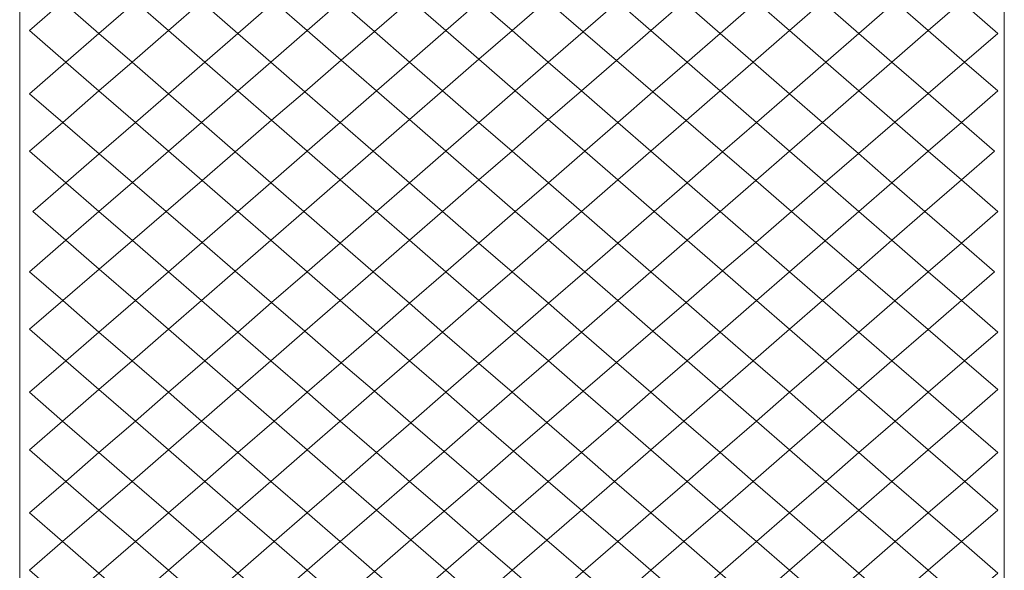
# Model space of a CAD drawing. Units: inches. Extents: x 0 to 36, y -46.8 to 0.
# Drawn here: x 17.3 to 18.7, y -8.4 to -7.6 of the extents above; entities that cross this region are included whole.
import ezdxf

# ---------------------------------------------------------------- set-up
doc = ezdxf.new("R2010")
doc.units = ezdxf.units.IN
doc.header["$MEASUREMENT"] = 0
doc.layers.add('Layer 1', color=7, linetype='Continuous')

# ---------------------------------------------------------------- blocks, each defined once
blk = doc.blocks.new('block 3')
at = {"layer": 'Layer 1', "color": 18, "lineweight": 5, "true_color": 0x010101}
for points in [[(17.4361, -7.5326), (17.3826, -7.4861), (17.3291, -7.5326), (17.3826, -7.579), (17.4361, -7.5326)], [(17.6403, -7.5325), (17.5868, -7.4861), (17.5333, -7.5326), (17.5868, -7.579), (17.6403, -7.5325)], [(17.8415, -7.53), (17.791, -7.4861), (17.7375, -7.5325), (17.7879, -7.5763), (17.8415, -7.53)], [(17.9417, -7.5326), (17.8903, -7.4879), (17.8415, -7.53), (17.8931, -7.5748), (17.9417, -7.5326)], [(18.0415, -7.5303), (17.9927, -7.4882), (17.9417, -7.5326), (17.9903, -7.5748), (18.0415, -7.5303)], [(18.0415, -7.5303), (18.0951, -7.5766), (18.1458, -7.5326), (18.0924, -7.4861), (18.0415, -7.5303)], [(18.2431, -7.5325), (18.2965, -7.579), (18.35, -7.5325), (18.2965, -7.4861), (18.2431, -7.5325)], [(18.4472, -7.5326), (18.5007, -7.579), (18.5542, -7.5326), (18.5007, -7.4861), (18.4472, -7.5326)], [(17.5333, -7.5326), (17.4847, -7.4903), (17.4361, -7.5326), (17.4847, -7.5748), (17.5333, -7.5326)], [(17.7375, -7.5325), (17.6889, -7.4903), (17.6403, -7.5325), (17.6889, -7.5748), (17.7375, -7.5325)], [(18.1458, -7.5326), (18.1945, -7.5748), (18.2431, -7.5325), (18.1945, -7.4903), (18.1458, -7.5326)], [(18.35, -7.5325), (18.3986, -7.5748), (18.4472, -7.5326), (18.3986, -7.4903), (18.35, -7.5325)], [(18.5542, -7.5326), (18.6028, -7.5748), (18.6514, -7.5326), (18.6028, -7.4903), (18.5542, -7.5326)], [(17.3291, -7.5326), (17.2805, -7.5748), (17.334, -7.6213), (17.3826, -7.579), (17.3291, -7.5326)], [(17.4361, -7.5326), (17.3826, -7.579), (17.4312, -7.6213), (17.4847, -7.5748), (17.4361, -7.5326)], [(17.5333, -7.5326), (17.4847, -7.5748), (17.5382, -7.6213), (17.5868, -7.579), (17.5333, -7.5326)], [(17.6403, -7.5325), (17.5868, -7.579), (17.6354, -7.6213), (17.6889, -7.5748), (17.6403, -7.5325)], [(17.7375, -7.5325), (17.6889, -7.5748), (17.7391, -7.6184), (17.7879, -7.5763), (17.7375, -7.5325)], [(17.8415, -7.53), (17.7879, -7.5763), (17.8396, -7.6213), (17.8931, -7.5748), (17.8415, -7.53)], [(17.9417, -7.5326), (17.8931, -7.5748), (17.9417, -7.617), (17.9903, -7.5748), (17.9417, -7.5326)], [(18.0437, -7.6213), (18.0951, -7.5766), (18.0415, -7.5303), (17.9903, -7.5748), (18.0437, -7.6213)], [(18.1439, -7.6187), (18.1945, -7.5748), (18.1458, -7.5326), (18.0951, -7.5766), (18.1439, -7.6187)], [(18.2479, -7.6213), (18.2965, -7.579), (18.2431, -7.5325), (18.1945, -7.5748), (18.2479, -7.6213)], [(18.3452, -7.6213), (18.3986, -7.5748), (18.35, -7.5325), (18.2965, -7.579), (18.3452, -7.6213)], [(18.4521, -7.6213), (18.5007, -7.579), (18.4472, -7.5326), (18.3986, -7.5748), (18.4521, -7.6213)], [(18.5493, -7.6213), (18.6028, -7.5748), (18.5542, -7.5326), (18.5007, -7.579), (18.5493, -7.6213)], [(18.6561, -7.6211), (18.7049, -7.579), (18.6514, -7.5326), (18.6028, -7.5748), (18.6561, -7.6211)], [(17.5382, -7.6213), (17.4847, -7.5748), (17.4312, -7.6213), (17.4847, -7.6677), (17.5382, -7.6213)], [(17.7391, -7.6184), (17.6889, -7.5748), (17.6354, -7.6213), (17.6854, -7.6647), (17.7391, -7.6184)], [(17.8396, -7.6213), (17.7879, -7.5763), (17.7391, -7.6184), (17.791, -7.6635), (17.8396, -7.6213)], [(17.9417, -7.617), (17.8931, -7.5748), (17.8396, -7.6213), (17.8882, -7.6635), (17.9417, -7.617)], [(18.0437, -7.6213), (17.9903, -7.5748), (17.9417, -7.617), (17.9951, -7.6635), (18.0437, -7.6213)], [(18.0437, -7.6213), (18.0924, -7.6635), (18.1439, -7.6187), (18.0951, -7.5766), (18.0437, -7.6213)], [(18.1439, -7.6187), (18.1976, -7.665), (18.2479, -7.6213), (18.1945, -7.5748), (18.1439, -7.6187)], [(18.3452, -7.6213), (18.3986, -7.6677), (18.4521, -7.6213), (18.3986, -7.5748), (18.3452, -7.6213)], [(18.5493, -7.6213), (18.6024, -7.6674), (18.6561, -7.6211), (18.6028, -7.5748), (18.5493, -7.6213)], [(17.4312, -7.6213), (17.3826, -7.579), (17.334, -7.6213), (17.3826, -7.6635), (17.4312, -7.6213)], [(17.6354, -7.6213), (17.5868, -7.579), (17.5382, -7.6213), (17.5868, -7.6635), (17.6354, -7.6213)], [(18.2479, -7.6213), (18.2965, -7.6635), (18.3452, -7.6213), (18.2965, -7.579), (18.2479, -7.6213)], [(18.4521, -7.6213), (18.5007, -7.6635), (18.5493, -7.6213), (18.5007, -7.579), (18.4521, -7.6213)], [(17.7391, -7.6184), (17.6854, -7.6647), (17.7375, -7.71), (17.791, -7.6635), (17.7391, -7.6184)], [(17.9417, -7.617), (17.8882, -7.6635), (17.9417, -7.71), (17.9951, -7.6635), (17.9417, -7.617)], [(18.1458, -7.71), (18.1976, -7.665), (18.1439, -7.6187), (18.0924, -7.6635), (18.1458, -7.71)], [(17.334, -7.6213), (17.2806, -7.6677), (17.3293, -7.7098), (17.3826, -7.6635), (17.334, -7.6213)], [(17.4312, -7.6213), (17.3826, -7.6635), (17.4361, -7.71), (17.4847, -7.6677), (17.4312, -7.6213)], [(17.5382, -7.6213), (17.4847, -7.6677), (17.5333, -7.71), (17.5868, -7.6635), (17.5382, -7.6213)], [(17.6354, -7.6213), (17.5868, -7.6635), (17.6366, -7.7068), (17.6854, -7.6647), (17.6354, -7.6213)], [(17.8396, -7.6213), (17.791, -7.6635), (17.8396, -7.7058), (17.8882, -7.6635), (17.8396, -7.6213)], [(18.0437, -7.7058), (18.0924, -7.6635), (18.0437, -7.6213), (17.9951, -7.6635), (18.0437, -7.7058)], [(18.2464, -7.7071), (18.2965, -7.6635), (18.2479, -7.6213), (18.1976, -7.665), (18.2464, -7.7071)], [(18.35, -7.71), (18.3986, -7.6677), (18.3452, -7.6213), (18.2965, -7.6635), (18.35, -7.71)], [(18.4472, -7.71), (18.5007, -7.6635), (18.4521, -7.6213), (18.3986, -7.6677), (18.4472, -7.71)], [(18.5537, -7.7095), (18.6024, -7.6674), (18.5493, -7.6213), (18.5007, -7.6635), (18.5537, -7.7095)], [(18.6514, -7.71), (18.7049, -7.6635), (18.6561, -7.6211), (18.6024, -7.6674), (18.6514, -7.71)], [(17.4361, -7.71), (17.3826, -7.6635), (17.3293, -7.7098), (17.383, -7.7561), (17.4361, -7.71)], [(17.6366, -7.7068), (17.5868, -7.6635), (17.5333, -7.71), (17.583, -7.7532), (17.6366, -7.7068)], [(17.8396, -7.7058), (17.791, -7.6635), (17.7375, -7.71), (17.7861, -7.7522), (17.8396, -7.7058)], [(17.9417, -7.71), (17.8882, -7.6635), (17.8396, -7.7058), (17.893, -7.7522), (17.9417, -7.71)], [(18.0437, -7.7058), (17.9951, -7.6635), (17.9417, -7.71), (17.9903, -7.7522), (18.0437, -7.7058)], [(18.0437, -7.7058), (18.0972, -7.7522), (18.1458, -7.71), (18.0924, -7.6635), (18.0437, -7.7058)], [(18.2464, -7.7071), (18.3, -7.7534), (18.35, -7.71), (18.2965, -7.6635), (18.2464, -7.7071)], [(18.4472, -7.71), (18.5, -7.7558), (18.5537, -7.7095), (18.5007, -7.6635), (18.4472, -7.71)], [(17.5333, -7.71), (17.4847, -7.6677), (17.4361, -7.71), (17.4847, -7.7522), (17.5333, -7.71)], [(17.7375, -7.71), (17.6854, -7.6647), (17.6366, -7.7068), (17.6889, -7.7522), (17.7375, -7.71)], [(18.1458, -7.71), (18.1945, -7.7522), (18.2464, -7.7071), (18.1976, -7.665), (18.1458, -7.71)], [(18.35, -7.71), (18.3986, -7.7522), (18.4472, -7.71), (18.3986, -7.6677), (18.35, -7.71)], [(18.5537, -7.7095), (18.6028, -7.7522), (18.6514, -7.71), (18.6024, -7.6674), (18.5537, -7.7095)], [(17.6366, -7.7068), (17.583, -7.7532), (17.6354, -7.7987), (17.6889, -7.7522), (17.6366, -7.7068)], [(17.8396, -7.7058), (17.7861, -7.7522), (17.8396, -7.7987), (17.893, -7.7522), (17.8396, -7.7058)], [(18.0438, -7.7987), (18.0972, -7.7522), (18.0437, -7.7058), (17.9903, -7.7522), (18.0438, -7.7987)], [(17.3293, -7.7098), (17.2805, -7.7522), (17.334, -7.7987), (17.383, -7.7561), (17.3293, -7.7098)], [(17.4361, -7.71), (17.383, -7.7561), (17.4318, -7.7982), (17.4847, -7.7522), (17.4361, -7.71)], [(17.5333, -7.71), (17.4847, -7.7522), (17.5342, -7.7953), (17.583, -7.7532), (17.5333, -7.71)], [(17.7375, -7.71), (17.6889, -7.7522), (17.7375, -7.7945), (17.7861, -7.7522), (17.7375, -7.71)], [(17.9417, -7.71), (17.893, -7.7522), (17.9417, -7.7945), (17.9903, -7.7522), (17.9417, -7.71)], [(18.1458, -7.7945), (18.1945, -7.7522), (18.1458, -7.71), (18.0972, -7.7522), (18.1458, -7.7945)], [(18.2479, -7.7987), (18.3, -7.7534), (18.2464, -7.7071), (18.1945, -7.7522), (18.2479, -7.7987)], [(18.3488, -7.7956), (18.3986, -7.7522), (18.35, -7.71), (18.3, -7.7534), (18.3488, -7.7956)], [(18.4512, -7.7979), (18.5, -7.7558), (18.4472, -7.71), (18.3986, -7.7522), (18.4512, -7.7979)], [(18.5493, -7.7987), (18.6028, -7.7522), (18.5537, -7.7095), (18.5, -7.7558), (18.5493, -7.7987)], [(18.6514, -7.7945), (18.7, -7.7522), (18.6514, -7.71), (18.6028, -7.7522), (18.6514, -7.7945)], [(17.4318, -7.7982), (17.383, -7.7561), (17.334, -7.7987), (17.3826, -7.841), (17.4318, -7.7982)], [(17.5342, -7.7953), (17.4847, -7.7522), (17.4318, -7.7982), (17.4813, -7.841), (17.5342, -7.7953)], [(17.6354, -7.7987), (17.583, -7.7532), (17.5342, -7.7953), (17.5868, -7.841), (17.6354, -7.7987)], [(17.7375, -7.7945), (17.6889, -7.7522), (17.6354, -7.7987), (17.684, -7.841), (17.7375, -7.7945)], [(17.8396, -7.7987), (17.7861, -7.7522), (17.7375, -7.7945), (17.791, -7.841), (17.8396, -7.7987)], [(17.9417, -7.7945), (17.893, -7.7522), (17.8396, -7.7987), (17.8882, -7.841), (17.9417, -7.7945)], [(18.0438, -7.7987), (17.9903, -7.7522), (17.9417, -7.7945), (17.9951, -7.841), (18.0438, -7.7987)], [(18.0438, -7.7987), (18.0924, -7.841), (18.1458, -7.7945), (18.0972, -7.7522), (18.0438, -7.7987)], [(18.1458, -7.7945), (18.1993, -7.841), (18.2479, -7.7987), (18.1945, -7.7522), (18.1458, -7.7945)], [(18.2479, -7.7987), (18.2965, -7.841), (18.3488, -7.7956), (18.3, -7.7534), (18.2479, -7.7987)], [(18.3488, -7.7956), (18.4014, -7.841), (18.4512, -7.7979), (18.3986, -7.7522), (18.3488, -7.7956)], [(18.4512, -7.7979), (18.5007, -7.841), (18.5493, -7.7987), (18.5, -7.7558), (18.4512, -7.7979)], [(18.5493, -7.7987), (18.5979, -7.841), (18.6514, -7.7945), (18.6028, -7.7522), (18.5493, -7.7987)], [(17.334, -7.7987), (17.2854, -7.841), (17.334, -7.8832), (17.3826, -7.841), (17.334, -7.7987)], [(17.4318, -7.7982), (17.3826, -7.841), (17.4318, -7.8837), (17.4813, -7.841), (17.4318, -7.7982)], [(17.5342, -7.7953), (17.4813, -7.841), (17.5342, -7.8866), (17.5868, -7.841), (17.5342, -7.7953)], [(17.6354, -7.7987), (17.5868, -7.841), (17.6354, -7.8832), (17.684, -7.841), (17.6354, -7.7987)], [(17.7375, -7.7945), (17.684, -7.841), (17.7375, -7.8874), (17.791, -7.841), (17.7375, -7.7945)], [(17.8396, -7.7987), (17.791, -7.841), (17.8396, -7.8832), (17.8882, -7.841), (17.8396, -7.7987)], [(17.9417, -7.7945), (17.8882, -7.841), (17.9417, -7.8874), (17.9951, -7.841), (17.9417, -7.7945)], [(18.0438, -7.8832), (18.0924, -7.841), (18.0438, -7.7987), (17.9951, -7.841), (18.0438, -7.8832)], [(18.1458, -7.8874), (18.1993, -7.841), (18.1458, -7.7945), (18.0924, -7.841), (18.1458, -7.8874)], [(18.2479, -7.8832), (18.2965, -7.841), (18.2479, -7.7987), (18.1993, -7.841), (18.2479, -7.8832)], [(18.3488, -7.8864), (18.4014, -7.841), (18.3488, -7.7956), (18.2965, -7.841), (18.3488, -7.8864)], [(18.4512, -7.884), (18.5007, -7.841), (18.4512, -7.7979), (18.4014, -7.841), (18.4512, -7.884)], [(18.5493, -7.8832), (18.5979, -7.841), (18.5493, -7.7987), (18.5007, -7.841), (18.5493, -7.8832)], [(18.6514, -7.8874), (18.7049, -7.841), (18.6514, -7.7945), (18.5979, -7.841), (18.6514, -7.8874)], [(17.4318, -7.8837), (17.3826, -7.841), (17.334, -7.8832), (17.383, -7.9258), (17.4318, -7.8837)], [(17.5342, -7.8866), (17.4813, -7.841), (17.4318, -7.8837), (17.4847, -7.9297), (17.5342, -7.8866)], [(17.6354, -7.8832), (17.5868, -7.841), (17.5342, -7.8866), (17.583, -7.9287), (17.6354, -7.8832)], [(17.7375, -7.8874), (17.684, -7.841), (17.6354, -7.8832), (17.6889, -7.9297), (17.7375, -7.8874)], [(17.8396, -7.8832), (17.791, -7.841), (17.7375, -7.8874), (17.7861, -7.9297), (17.8396, -7.8832)], [(17.9417, -7.8874), (17.8882, -7.841), (17.8396, -7.8832), (17.893, -7.9297), (17.9417, -7.8874)], [(18.0438, -7.8832), (17.9951, -7.841), (17.9417, -7.8874), (17.9903, -7.9297), (18.0438, -7.8832)], [(18.0438, -7.8832), (18.0972, -7.9297), (18.1458, -7.8874), (18.0924, -7.841), (18.0438, -7.8832)], [(18.1458, -7.8874), (18.1945, -7.9297), (18.2479, -7.8832), (18.1993, -7.841), (18.1458, -7.8874)], [(18.2479, -7.8832), (18.3, -7.9285), (18.3488, -7.8864), (18.2965, -7.841), (18.2479, -7.8832)], [(18.3488, -7.8864), (18.3986, -7.9297), (18.4512, -7.884), (18.4014, -7.841), (18.3488, -7.8864)], [(18.4512, -7.884), (18.5, -7.9261), (18.5493, -7.8832), (18.5007, -7.841), (18.4512, -7.884)], [(18.5493, -7.8832), (18.6028, -7.9297), (18.6514, -7.8874), (18.5979, -7.841), (18.5493, -7.8832)], [(17.334, -7.8832), (17.2805, -7.9297), (17.3293, -7.9721), (17.383, -7.9258), (17.334, -7.8832)], [(17.4318, -7.8837), (17.383, -7.9258), (17.4361, -7.9719), (17.4847, -7.9297), (17.4318, -7.8837)], [(17.5342, -7.8866), (17.4847, -7.9297), (17.5333, -7.9719), (17.583, -7.9287), (17.5342, -7.8866)], [(17.6354, -7.8832), (17.583, -7.9287), (17.6366, -7.9751), (17.6889, -7.9297), (17.6354, -7.8832)], [(17.7375, -7.8874), (17.6889, -7.9297), (17.7375, -7.9719), (17.7861, -7.9297), (17.7375, -7.8874)], [(17.8396, -7.8832), (17.7861, -7.9297), (17.8396, -7.9761), (17.893, -7.9297), (17.8396, -7.8832)], [(17.9417, -7.8874), (17.893, -7.9297), (17.9417, -7.9719), (17.9903, -7.9297), (17.9417, -7.8874)], [(18.0438, -7.9761), (18.0972, -7.9297), (18.0438, -7.8832), (17.9903, -7.9297), (18.0438, -7.9761)], [(18.1458, -7.9719), (18.1945, -7.9297), (18.1458, -7.8874), (18.0972, -7.9297), (18.1458, -7.9719)], [(18.2464, -7.9748), (18.3, -7.9285), (18.2479, -7.8832), (18.1945, -7.9297), (18.2464, -7.9748)], [(18.35, -7.9719), (18.3986, -7.9297), (18.3488, -7.8864), (18.3, -7.9285), (18.35, -7.9719)], [(18.4472, -7.9719), (18.5, -7.9261), (18.4512, -7.884), (18.3986, -7.9297), (18.4472, -7.9719)], [(18.5537, -7.9724), (18.6028, -7.9297), (18.5493, -7.8832), (18.5, -7.9261), (18.5537, -7.9724)], [(18.6514, -7.9719), (18.7, -7.9297), (18.6514, -7.8874), (18.6028, -7.9297), (18.6514, -7.9719)], [(17.4361, -7.9719), (17.383, -7.9258), (17.3293, -7.9721), (17.3826, -8.0184), (17.4361, -7.9719)], [(17.5333, -7.9719), (17.4847, -7.9297), (17.4361, -7.9719), (17.4847, -8.0142), (17.5333, -7.9719)], [(17.6366, -7.9751), (17.583, -7.9287), (17.5333, -7.9719), (17.5868, -8.0184), (17.6366, -7.9751)], [(17.7375, -7.9719), (17.6889, -7.9297), (17.6366, -7.9751), (17.6854, -8.0172), (17.7375, -7.9719)], [(17.8396, -7.9761), (17.7861, -7.9297), (17.7375, -7.9719), (17.791, -8.0184), (17.8396, -7.9761)], [(17.9417, -7.9719), (17.893, -7.9297), (17.8396, -7.9761), (17.8882, -8.0184), (17.9417, -7.9719)], [(18.0438, -7.9761), (17.9903, -7.9297), (17.9417, -7.9719), (17.9951, -8.0184), (18.0438, -7.9761)], [(18.0438, -7.9761), (18.0924, -8.0184), (18.1458, -7.9719), (18.0972, -7.9297), (18.0438, -7.9761)], [(18.1458, -7.9719), (18.1976, -8.0169), (18.2464, -7.9748), (18.1945, -7.9297), (18.1458, -7.9719)], [(18.2464, -7.9748), (18.2965, -8.0184), (18.35, -7.9719), (18.3, -7.9285), (18.2464, -7.9748)], [(18.35, -7.9719), (18.3986, -8.0142), (18.4472, -7.9719), (18.3986, -7.9297), (18.35, -7.9719)], [(18.4472, -7.9719), (18.5007, -8.0184), (18.5537, -7.9724), (18.5, -7.9261), (18.4472, -7.9719)], [(18.5537, -7.9724), (18.6024, -8.0145), (18.6514, -7.9719), (18.6028, -7.9297), (18.5537, -7.9724)], [(17.3293, -7.9721), (17.2806, -8.0142), (17.334, -8.0606), (17.3826, -8.0184), (17.3293, -7.9721)], [(17.4361, -7.9719), (17.3826, -8.0184), (17.4312, -8.0606), (17.4847, -8.0142), (17.4361, -7.9719)], [(17.5333, -7.9719), (17.4847, -8.0142), (17.5382, -8.0606), (17.5868, -8.0184), (17.5333, -7.9719)], [(17.6366, -7.9751), (17.5868, -8.0184), (17.6354, -8.0606), (17.6854, -8.0172), (17.6366, -7.9751)], [(17.7375, -7.9719), (17.6854, -8.0172), (17.7391, -8.0635), (17.791, -8.0184), (17.7375, -7.9719)], [(17.8396, -7.9761), (17.791, -8.0184), (17.8396, -8.0606), (17.8882, -8.0184), (17.8396, -7.9761)], [(17.9417, -7.9719), (17.8882, -8.0184), (17.9417, -8.0649), (17.9951, -8.0184), (17.9417, -7.9719)], [(18.0438, -8.0606), (18.0924, -8.0184), (18.0438, -7.9761), (17.9951, -8.0184), (18.0438, -8.0606)], [(18.1439, -8.0632), (18.1976, -8.0169), (18.1458, -7.9719), (18.0924, -8.0184), (18.1439, -8.0632)], [(18.2479, -8.0606), (18.2965, -8.0184), (18.2464, -7.9748), (18.1976, -8.0169), (18.2479, -8.0606)], [(18.3452, -8.0606), (18.3986, -8.0142), (18.35, -7.9719), (18.2965, -8.0184), (18.3452, -8.0606)], [(18.4521, -8.0606), (18.5007, -8.0184), (18.4472, -7.9719), (18.3986, -8.0142), (18.4521, -8.0606)], [(18.5493, -8.0606), (18.6024, -8.0145), (18.5537, -7.9724), (18.5007, -8.0184), (18.5493, -8.0606)], [(18.6561, -8.0608), (18.7049, -8.0184), (18.6514, -7.9719), (18.6024, -8.0145), (18.6561, -8.0608)], [(17.4312, -8.0606), (17.3826, -8.0184), (17.334, -8.0606), (17.3826, -8.1029), (17.4312, -8.0606)], [(17.5382, -8.0606), (17.4847, -8.0142), (17.4312, -8.0606), (17.4847, -8.1071), (17.5382, -8.0606)], [(17.6354, -8.0606), (17.5868, -8.0184), (17.5382, -8.0606), (17.5868, -8.1029), (17.6354, -8.0606)], [(17.7391, -8.0635), (17.6854, -8.0172), (17.6354, -8.0606), (17.6889, -8.1071), (17.7391, -8.0635)], [(17.8396, -8.0606), (17.791, -8.0184), (17.7391, -8.0635), (17.7879, -8.1056), (17.8396, -8.0606)], [(17.9417, -8.0649), (17.8882, -8.0184), (17.8396, -8.0606), (17.8931, -8.1071), (17.9417, -8.0649)], [(18.0438, -8.0606), (17.9951, -8.0184), (17.9417, -8.0649), (17.9903, -8.1071), (18.0438, -8.0606)], [(18.0438, -8.0606), (18.0951, -8.1053), (18.1439, -8.0632), (18.0924, -8.0184), (18.0438, -8.0606)], [(18.1439, -8.0632), (18.1945, -8.1071), (18.2479, -8.0606), (18.1976, -8.0169), (18.1439, -8.0632)], [(18.2479, -8.0606), (18.2965, -8.1029), (18.3452, -8.0606), (18.2965, -8.0184), (18.2479, -8.0606)], [(18.3452, -8.0606), (18.3986, -8.1071), (18.4521, -8.0606), (18.3986, -8.0142), (18.3452, -8.0606)], [(18.4521, -8.0606), (18.5007, -8.1029), (18.5493, -8.0606), (18.5007, -8.0184), (18.4521, -8.0606)], [(18.5493, -8.0606), (18.6028, -8.1071), (18.6561, -8.0608), (18.6024, -8.0145), (18.5493, -8.0606)], [(17.334, -8.0606), (17.2805, -8.1071), (17.3291, -8.1494), (17.3826, -8.1029), (17.334, -8.0606)], [(17.4312, -8.0606), (17.3826, -8.1029), (17.4361, -8.1494), (17.4847, -8.1071), (17.4312, -8.0606)], [(17.5382, -8.0606), (17.4847, -8.1071), (17.5333, -8.1493), (17.5868, -8.1029), (17.5382, -8.0606)], [(17.6354, -8.0606), (17.5868, -8.1029), (17.6403, -8.1493), (17.6889, -8.1071), (17.6354, -8.0606)], [(17.7391, -8.0635), (17.6889, -8.1071), (17.7375, -8.1493), (17.7879, -8.1056), (17.7391, -8.0635)], [(17.8396, -8.0606), (17.7879, -8.1056), (17.8415, -8.1519), (17.8931, -8.1071), (17.8396, -8.0606)], [(17.9417, -8.0649), (17.8931, -8.1071), (17.9417, -8.1494), (17.9903, -8.1071), (17.9417, -8.0649)], [(18.0415, -8.1516), (18.0951, -8.1053), (18.0438, -8.0606), (17.9903, -8.1071), (18.0415, -8.1516)], [(18.1458, -8.1493), (18.1945, -8.1071), (18.1439, -8.0632), (18.0951, -8.1053), (18.1458, -8.1493)], [(18.2431, -8.1493), (18.2965, -8.1029), (18.2479, -8.0606), (18.1945, -8.1071), (18.2431, -8.1493)], [(18.35, -8.1493), (18.3986, -8.1071), (18.3452, -8.0606), (18.2965, -8.1029), (18.35, -8.1493)], [(18.4472, -8.1493), (18.5007, -8.1029), (18.4521, -8.0606), (18.3986, -8.1071), (18.4472, -8.1493)], [(18.5542, -8.1494), (18.6028, -8.1071), (18.5493, -8.0606), (18.5007, -8.1029), (18.5542, -8.1494)], [(18.6514, -8.1494), (18.7049, -8.1029), (18.6561, -8.0608), (18.6028, -8.1071), (18.6514, -8.1494)], [(17.4361, -8.1494), (17.3826, -8.1029), (17.3291, -8.1494), (17.3826, -8.1958), (17.4361, -8.1494)], [(17.5333, -8.1493), (17.4847, -8.1071), (17.4361, -8.1494), (17.4847, -8.1916), (17.5333, -8.1493)], [(17.6403, -8.1493), (17.5868, -8.1029), (17.5333, -8.1493), (17.5868, -8.1958), (17.6403, -8.1493)], [(17.7375, -8.1493), (17.6889, -8.1071), (17.6403, -8.1493), (17.6889, -8.1916), (17.7375, -8.1493)], [(17.8415, -8.1519), (17.7879, -8.1056), (17.7375, -8.1493), (17.791, -8.1958), (17.8415, -8.1519)], [(17.9417, -8.1494), (17.8931, -8.1071), (17.8415, -8.1519), (17.8903, -8.194), (17.9417, -8.1494)], [(18.0415, -8.1516), (17.9903, -8.1071), (17.9417, -8.1494), (17.9927, -8.1937), (18.0415, -8.1516)], [(18.0415, -8.1516), (18.0924, -8.1958), (18.1458, -8.1493), (18.0951, -8.1053), (18.0415, -8.1516)], [(18.1458, -8.1493), (18.1945, -8.1916), (18.2431, -8.1493), (18.1945, -8.1071), (18.1458, -8.1493)], [(18.2431, -8.1493), (18.2965, -8.1958), (18.35, -8.1493), (18.2965, -8.1029), (18.2431, -8.1493)], [(18.35, -8.1493), (18.3986, -8.1916), (18.4472, -8.1493), (18.3986, -8.1071), (18.35, -8.1493)], [(18.4472, -8.1493), (18.5007, -8.1958), (18.5542, -8.1494), (18.5007, -8.1029), (18.4472, -8.1493)], [(18.5542, -8.1494), (18.6028, -8.1916), (18.6514, -8.1494), (18.6028, -8.1071), (18.5542, -8.1494)], [(17.3291, -8.1494), (17.2805, -8.1916), (17.334, -8.2381), (17.3826, -8.1958), (17.3291, -8.1494)], [(17.4361, -8.1494), (17.3826, -8.1958), (17.4312, -8.2381), (17.4847, -8.1916), (17.4361, -8.1494)], [(17.5333, -8.1493), (17.4847, -8.1916), (17.5382, -8.2381), (17.5868, -8.1958), (17.5333, -8.1493)], [(17.6403, -8.1493), (17.5868, -8.1958), (17.6354, -8.2381), (17.6889, -8.1916), (17.6403, -8.1493)], [(17.7375, -8.1493), (17.6889, -8.1916), (17.7424, -8.2381), (17.791, -8.1958), (17.7375, -8.1493)], [(17.8415, -8.1519), (17.791, -8.1958), (17.8396, -8.2381), (17.8903, -8.194), (17.8415, -8.1519)], [(17.9417, -8.1494), (17.8903, -8.194), (17.9413, -8.2381), (17.9927, -8.1937), (17.9417, -8.1494)], [(18.0437, -8.2381), (18.0924, -8.1958), (18.0415, -8.1516), (17.9927, -8.1937), (18.0437, -8.2381)], [(18.141, -8.2381), (18.1945, -8.1916), (18.1458, -8.1493), (18.0924, -8.1958), (18.141, -8.2381)], [(18.2479, -8.2381), (18.2965, -8.1958), (18.2431, -8.1493), (18.1945, -8.1916), (18.2479, -8.2381)], [(18.3452, -8.2381), (18.3986, -8.1916), (18.35, -8.1493), (18.2965, -8.1958), (18.3452, -8.2381)], [(18.4521, -8.2381), (18.5007, -8.1958), (18.4472, -8.1493), (18.3986, -8.1916), (18.4521, -8.2381)], [(18.5493, -8.2381), (18.6028, -8.1916), (18.5542, -8.1494), (18.5007, -8.1958), (18.5493, -8.2381)], [(18.6563, -8.2381), (18.7049, -8.1958), (18.6514, -8.1494), (18.6028, -8.1916), (18.6563, -8.2381)], [(17.4312, -8.2381), (17.3826, -8.1958), (17.334, -8.2381), (17.3826, -8.2803), (17.4312, -8.2381)], [(17.5382, -8.2381), (17.4847, -8.1916), (17.4312, -8.2381), (17.4847, -8.2845), (17.5382, -8.2381)], [(17.6354, -8.2381), (17.5868, -8.1958), (17.5382, -8.2381), (17.5868, -8.2803), (17.6354, -8.2381)], [(17.7424, -8.2381), (17.6889, -8.1916), (17.6354, -8.2381), (17.6889, -8.2845), (17.7424, -8.2381)], [(17.8396, -8.2381), (17.791, -8.1958), (17.7424, -8.2381), (17.791, -8.2803), (17.8396, -8.2381)], [(17.9413, -8.2381), (17.8903, -8.194), (17.8396, -8.2381), (17.8903, -8.2821), (17.9413, -8.2381)], [(18.0437, -8.2381), (17.9927, -8.1937), (17.9413, -8.2381), (17.9927, -8.2824), (18.0437, -8.2381)], [(18.0437, -8.2381), (18.0924, -8.2803), (18.141, -8.2381), (18.0924, -8.1958), (18.0437, -8.2381)], [(18.141, -8.2381), (18.1945, -8.2845), (18.2479, -8.2381), (18.1945, -8.1916), (18.141, -8.2381)], [(18.2479, -8.2381), (18.2965, -8.2803), (18.3452, -8.2381), (18.2965, -8.1958), (18.2479, -8.2381)], [(18.3452, -8.2381), (18.3986, -8.2845), (18.4521, -8.2381), (18.3986, -8.1916), (18.3452, -8.2381)], [(18.4521, -8.2381), (18.5007, -8.2803), (18.5493, -8.2381), (18.5007, -8.1958), (18.4521, -8.2381)], [(18.5493, -8.2381), (18.6028, -8.2845), (18.6563, -8.2381), (18.6028, -8.1916), (18.5493, -8.2381)], [(17.334, -8.2381), (17.2805, -8.2845), (17.3291, -8.3268), (17.3826, -8.2803), (17.334, -8.2381)], [(17.4312, -8.2381), (17.3826, -8.2803), (17.4361, -8.3268), (17.4847, -8.2845), (17.4312, -8.2381)], [(17.5382, -8.2381), (17.4847, -8.2845), (17.5333, -8.3268), (17.5868, -8.2803), (17.5382, -8.2381)], [(17.6354, -8.2381), (17.5868, -8.2803), (17.6403, -8.3268), (17.6889, -8.2845), (17.6354, -8.2381)], [(17.7424, -8.2381), (17.6889, -8.2845), (17.7375, -8.3268), (17.791, -8.2803), (17.7424, -8.2381)], [(17.8396, -8.2381), (17.791, -8.2803), (17.8415, -8.3242), (17.8903, -8.2821), (17.8396, -8.2381)], [(17.9413, -8.2381), (17.8903, -8.2821), (17.9417, -8.3268), (17.9927, -8.2824), (17.9413, -8.2381)], [(18.0415, -8.3245), (18.0924, -8.2803), (18.0437, -8.2381), (17.9927, -8.2824), (18.0415, -8.3245)], [(18.1458, -8.3268), (18.1945, -8.2845), (18.141, -8.2381), (18.0924, -8.2803), (18.1458, -8.3268)], [(18.2431, -8.3268), (18.2965, -8.2803), (18.2479, -8.2381), (18.1945, -8.2845), (18.2431, -8.3268)], [(18.35, -8.3268), (18.3986, -8.2845), (18.3452, -8.2381), (18.2965, -8.2803), (18.35, -8.3268)], [(18.4472, -8.3268), (18.5007, -8.2803), (18.4521, -8.2381), (18.3986, -8.2845), (18.4472, -8.3268)], [(18.5542, -8.3268), (18.6028, -8.2845), (18.5493, -8.2381), (18.5007, -8.2803), (18.5542, -8.3268)], [(18.6514, -8.3268), (18.7049, -8.2803), (18.6563, -8.2381), (18.6028, -8.2845), (18.6514, -8.3268)], [(17.4361, -8.3268), (17.3826, -8.2803), (17.3291, -8.3268), (17.3826, -8.3733), (17.4361, -8.3268)], [(17.5333, -8.3268), (17.4847, -8.2845), (17.4361, -8.3268), (17.4847, -8.369), (17.5333, -8.3268)], [(17.6403, -8.3268), (17.5868, -8.2803), (17.5333, -8.3268), (17.5868, -8.3733), (17.6403, -8.3268)], [(17.7375, -8.3268), (17.6889, -8.2845), (17.6403, -8.3268), (17.6889, -8.369), (17.7375, -8.3268)], [(17.8415, -8.3242), (17.791, -8.2803), (17.7375, -8.3268), (17.7879, -8.3706), (17.8415, -8.3242)], [(17.9417, -8.3268), (17.8903, -8.2821), (17.8415, -8.3242), (17.893, -8.369), (17.9417, -8.3268)], [(18.0415, -8.3245), (17.9927, -8.2824), (17.9417, -8.3268), (17.9903, -8.369), (18.0415, -8.3245)], [(18.0415, -8.3245), (18.0952, -8.3708), (18.1458, -8.3268), (18.0924, -8.2803), (18.0415, -8.3245)], [(18.1458, -8.3268), (18.1945, -8.369), (18.2431, -8.3268), (18.1945, -8.2845), (18.1458, -8.3268)], [(18.2431, -8.3268), (18.2965, -8.3733), (18.35, -8.3268), (18.2965, -8.2803), (18.2431, -8.3268)], [(18.35, -8.3268), (18.3986, -8.369), (18.4472, -8.3268), (18.3986, -8.2845), (18.35, -8.3268)], [(18.4472, -8.3268), (18.5007, -8.3733), (18.5542, -8.3268), (18.5007, -8.2803), (18.4472, -8.3268)], [(18.5542, -8.3268), (18.6028, -8.369), (18.6514, -8.3268), (18.6028, -8.2845), (18.5542, -8.3268)], [(17.3291, -8.3268), (17.2805, -8.369), (17.334, -8.4155), (17.3826, -8.3733), (17.3291, -8.3268)], [(17.4361, -8.3268), (17.3826, -8.3733), (17.4312, -8.4155), (17.4847, -8.369), (17.4361, -8.3268)], [(17.5333, -8.3268), (17.4847, -8.369), (17.5382, -8.4155), (17.5868, -8.3733), (17.5333, -8.3268)], [(17.6403, -8.3268), (17.5868, -8.3733), (17.6354, -8.4155), (17.6889, -8.369), (17.6403, -8.3268)], [(17.7375, -8.3268), (17.6889, -8.369), (17.7391, -8.4127), (17.7879, -8.3706), (17.7375, -8.3268)], [(17.8415, -8.3242), (17.7879, -8.3706), (17.8396, -8.4155), (17.893, -8.369), (17.8415, -8.3242)], [(17.9417, -8.3268), (17.893, -8.369), (17.9417, -8.4113), (17.9903, -8.369), (17.9417, -8.3268)], [(18.0438, -8.4155), (18.0952, -8.3708), (18.0415, -8.3245), (17.9903, -8.369), (18.0438, -8.4155)], [(18.1439, -8.4129), (18.1945, -8.369), (18.1458, -8.3268), (18.0952, -8.3708), (18.1439, -8.4129)], [(18.2479, -8.4155), (18.2965, -8.3733), (18.2431, -8.3268), (18.1945, -8.369), (18.2479, -8.4155)], [(18.3452, -8.4155), (18.3986, -8.369), (18.35, -8.3268), (18.2965, -8.3733), (18.3452, -8.4155)], [(18.4521, -8.4155), (18.5007, -8.3733), (18.4472, -8.3268), (18.3986, -8.369), (18.4521, -8.4155)], [(18.5493, -8.4155), (18.6028, -8.369), (18.5542, -8.3268), (18.5007, -8.3733), (18.5493, -8.4155)], [(18.6561, -8.4153), (18.7049, -8.3732), (18.6514, -8.3268), (18.6028, -8.369), (18.6561, -8.4153)], [(17.5382, -8.4155), (17.4847, -8.369), (17.4312, -8.4155), (17.4847, -8.462), (17.5382, -8.4155)], [(17.9417, -8.4113), (17.893, -8.369), (17.8396, -8.4155), (17.8882, -8.4578), (17.9417, -8.4113)], [(18.0438, -8.4155), (17.9903, -8.369), (17.9417, -8.4113), (17.9951, -8.4578), (18.0438, -8.4155)], [(18.1439, -8.4129), (18.1976, -8.4593), (18.2479, -8.4155), (18.1945, -8.369), (18.1439, -8.4129)], [(18.5493, -8.4155), (18.6024, -8.4616), (18.6561, -8.4153), (18.6028, -8.369), (18.5493, -8.4155)]]:
    blk.add_lwpolyline(points, dxfattribs=at)
blk = doc.blocks.new('block 2')
at = {"layer": 'Layer 1', "color": 18, "lineweight": 18, "true_color": 0x010101}
for points in [[(17.2659, -19.3743), (17.2659, -3.5318)], [(17.2757, -3.5318), (18.7146, -3.5318), (18.7146, -19.3743)]]:
    blk.add_lwpolyline(points, dxfattribs=at)
at = {"layer": 'Layer 1'}
blk.add_blockref('block 3', (0, 0), dxfattribs=at)

msp = doc.modelspace()

# ---------------------------------------------------------------- block references
at = {"layer": 'Layer 1'}
msp.add_blockref('block 2', (0, 0), dxfattribs=at)

doc.saveas('drawing.dxf')
